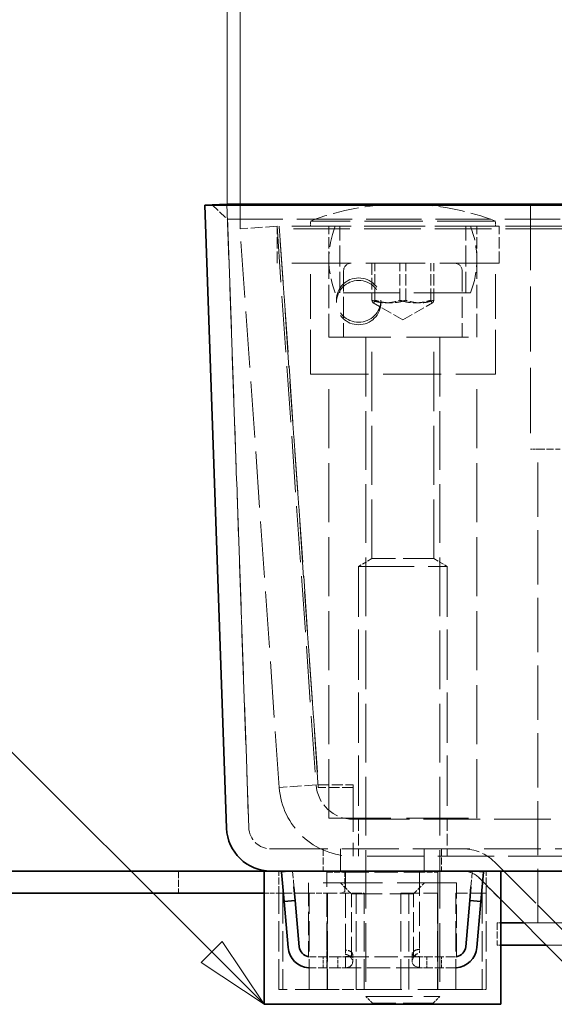
# Model space of a CAD drawing. Units: millimetres. Extents: x 0 to 2885, y 0 to 1680.
# Drawn here: x 1518 to 1590, y 1426 to 1559 of the extents above; entities that cross this region are included whole.
import ezdxf

# ---------------------------------------------------------------- set-up
doc = ezdxf.new("R2010")
doc.units = ezdxf.units.MM
doc.header["$LTSCALE"] = 4
doc.linetypes.add('DASHED_SPACE', pattern=[0.2067, 0.1654, -0.0413])
for name, color, linetype, lineweight, true_color in [('Kóta (ISO)', 5, 'Continuous', 9, 0x0000ff), ('Skrytá (ISO)', 7, 'DASHED_SPACE', 9, 0x0080c0), ('Značka (ISO)', 5, 'Continuous', 9, 0x0000ff)]:
    doc.layers.add(name, color=color, linetype=linetype, lineweight=lineweight, true_color=true_color)
doc.layers.add('Viditelná (ISO)', color=7, linetype='Continuous', lineweight=35)
doc.styles.add('Text popisu (ISO)', font='TAHOMA.TTF')
doc.styles.add('Text poznámky (ISO)', font='TAHOMA.TTF')
doc.dimstyles.new('Výchozí (ISO)', dxfattribs={"dimscale": 4, "dimtxt": 3.5, "dimasz": 2.5, "dimexe": 1, "dimexo": 0, "dimgap": 0.762, "dimtad": 1, "dimrnd": 1e-08, "dimtxsty": 'Text poznámky (ISO)', "dimcen": 0.09, "dimdle": 10, "dimclrd": 256, "dimclre": 256, "dimclrt": 256, "dimazin": 2, "dimtfac": 1.001486, "dimtmove": 0, "dimatfit": 3, "dimfxl": 1, "dimtolj": 1, "dimlwd": -1, "dimlwe": -1, "dimarcsym": 0})

# ---------------------------------------------------------------- blocks, each defined once
blk = doc.blocks.new('Pozice9')
at = {"layer": 'Značka (ISO)'}
for p, q in [((365.399, 378.995), (349.649, 378.995)), ((386.03, 358.364), (365.399, 378.995)), ((386.383, 358.718), (385.676, 358.011)), ((387.797, 356.596), (386.383, 358.718)), ((386.03, 358.364), (387.797, 356.596)), ((385.676, 358.011), (387.797, 356.596))]:
    blk.add_line(p, q, dxfattribs=at)
at = {"layer": 'Značka (ISO)', "flags": 128}
blk.add_lwpolyline([(385.676, 358.011), (387.797, 356.596), (386.383, 358.718), (385.676, 358.011)], dxfattribs=at)
at = {"layer": 'Značka (ISO)'}
blk.add_solid([(385.676, 358.011), (387.797, 356.596), (386.383, 358.718), (385.676, 358.011)], dxfattribs=at)
at = {"layer": 'Značka (ISO)', "insert": (357.524, 385.764), "char_height": 5.25, "attachment_point": 5, "style": 'Text popisu (ISO)'}
blk.add_mtext('9', dxfattribs=at)
blk = doc.blocks.new('*D53')
at = {"layer": 'Defpoints', "color": 0, "transparency": 16777216}
for p in [(1547.96, 1570.49), (1546.19, 1534.49), (1547.96, 1531.18)]:
    blk.add_point(p, dxfattribs=at)
at = {"layer": 'Kóta (ISO)', "transparency": 16777216}
for p, q in [((1546.19, 1534.49), (1546.19, 1574.49)), ((1547.96, 1531.18), (1547.96, 1574.49)), ((1536.19, 1570.49), (1526.19, 1570.49)), ((1546.19, 1570.49), (1547.96, 1570.49)), ((1557.96, 1570.49), (1567.96, 1570.49))]:
    blk.add_line(p, q, dxfattribs=at)
for points in [[(1536.19, 1572.16), (1536.19, 1568.83), (1546.19, 1570.49)], [(1557.96, 1572.16), (1557.96, 1568.83), (1547.96, 1570.49)]]:
    blk.add_solid(points, dxfattribs=at)
at = {"layer": 'Kóta (ISO)', "transparency": 16777216, "insert": (1522.37, 1591.33), "char_height": 14, "attachment_point": 1, "style": 'Text poznámky (ISO)'}
blk.add_mtext('\\A1;2{\\H14.020801;±0,5}', dxfattribs=at)

msp = doc.modelspace()

# ---------------------------------------------------------------- linework, layer by layer
at = {"layer": 'Skrytá (ISO)', "ltscale": 1.668483}
msp.add_line((1544.1891, 1534.4207), (1546.2576, 1532.4917), dxfattribs=at)
at = {"layer": 'Skrytá (ISO)', "ltscale": 11.641359}
msp.add_line((1621.1897, 1534.4207), (1544.1891, 1534.4207), dxfattribs=at)
at = {"layer": 'Skrytá (ISO)', "ltscale": 11.330453}
for p, q in [((1549.1285, 1450.281), (1546.1878, 1534.4905)), ((1546.1878, 1534.4905), (1549.1285, 1450.281))]:
    msp.add_line(p, q, dxfattribs=at)
at = {"layer": 'Skrytá (ISO)', "ltscale": 13.304306}
msp.add_line((1587.1897, 1534.3858), (1587.1897, 1501.3858), dxfattribs=at)
at = {"layer": 'Skrytá (ISO)', "ltscale": 11.328621}
msp.add_line((1546.2576, 1532.4917), (1621.1897, 1532.4917), dxfattribs=at)
at = {"layer": 'Skrytá (ISO)', "ltscale": 2.380771}
for p, q in [((1552.9482, 1531.5275), (1547.9604, 1531.1787)), ((1552.9482, 1526.5275), (1552.9482, 1531.5275)), ((1553.2489, 1531.5275), (1553.2489, 1531.1787)), ((1559.9482, 1526.5275), (1559.9482, 1531.5275)), ((1579.9482, 1526.5275), (1579.9482, 1531.5275)), ((1582.9482, 1526.5275), (1582.9482, 1531.5275)), ((1565.7615, 1526.5275), (1565.7615, 1521.5275)), ((1566.1655, 1521.5275), (1566.1655, 1526.5275)), ((1569.5442, 1521.5275), (1569.5442, 1526.5275)), ((1570.3521, 1521.5275), (1570.3521, 1526.5275)), ((1573.7309, 1521.5275), (1573.7309, 1526.5275)), ((1574.1348, 1521.5275), (1574.1348, 1526.5275)), ((1560.9708, 1521.5519), (1560.9708, 1521.2031)), ((1566.9708, 1521.5519), (1566.9708, 1521.2031)), ((1558.227, 1456.037), (1553.2392, 1455.6882)), ((1558.5277, 1456.037), (1558.5277, 1455.6882)), ((1563.2148, 1455.6882), (1563.2148, 1456.037)), ((1563.9482, 1451.3858), (1563.9482, 1446.3858)), ((1575.9482, 1451.3858), (1575.9482, 1446.3858))]:
    msp.add_line(p, q, dxfattribs=at)
at = {"layer": 'Skrytá (ISO)', "ltscale": 11.468726}
for p, q in [((1552.9482, 1531.5275), (1558.227, 1456.037)), ((1553.2489, 1531.5275), (1558.5277, 1456.037)), ((1553.2392, 1455.6882), (1547.9604, 1531.1787)), ((1558.5277, 1455.6882), (1553.2489, 1531.1787))]:
    msp.add_line(p, q, dxfattribs=at)
at = {"layer": 'Skrytá (ISO)', "ltscale": 12.094824}
for p, q in [((1582.9482, 1531.5275), (1552.9482, 1531.5275)), ((1582.9482, 1526.5275), (1552.9482, 1526.5275)), ((1559.9482, 1451.5275), (1559.9482, 1511.5275)), ((1579.9482, 1451.5275), (1579.9482, 1511.5275)), ((1577.1897, 1442.8044), (1557.1897, 1442.8044))]:
    msp.add_line(p, q, dxfattribs=at)
at = {"layer": 'Skrytá (ISO)', "ltscale": 11.554622}
for p, q in [((2069.1304, 1531.5275), (1553.2489, 1531.5275)), ((2069.1304, 1531.1787), (1553.2489, 1531.1787))]:
    msp.add_line(p, q, dxfattribs=at)
at = {"layer": 'Skrytá (ISO)', "ltscale": 11.874065}
for p, q in [((1582.4482, 1532.2275), (1557.4482, 1532.2275)), ((1557.4482, 1511.5275), (1582.4482, 1511.5275))]:
    msp.add_line(p, q, dxfattribs=at)
at = {"layer": 'Skrytá (ISO)', "ltscale": 0.333222}
for p, q in [((1557.4482, 1531.5275), (1557.4482, 1532.2275)), ((1582.4482, 1531.5275), (1582.4482, 1532.2275))]:
    msp.add_line(p, q, dxfattribs=at)
at = {"layer": 'Skrytá (ISO)', "ltscale": 4.285467}
for p, q in [((1561.4482, 1522.5275), (1561.4482, 1531.5275)), ((1578.4482, 1522.5275), (1578.4482, 1531.5275)), ((1561.9482, 1525.5275), (1561.9482, 1516.5275)), ((1577.9482, 1525.5275), (1577.9482, 1516.5275))]:
    msp.add_line(p, q, dxfattribs=at)
at = {"layer": 'Skrytá (ISO)', "ltscale": 9.071117}
for p, q in [((1557.4482, 1511.5275), (1557.4482, 1526.5275)), ((1582.4482, 1511.5275), (1582.4482, 1526.5275))]:
    msp.add_line(p, q, dxfattribs=at)
at = {"layer": 'Skrytá (ISO)', "ltscale": 4.761642}
for p, q in [((1559.9482, 1516.5275), (1559.9482, 1526.5275)), ((1579.9482, 1516.5275), (1579.9482, 1526.5275)), ((1557.1897, 1442.8044), (1557.1897, 1432.8044)), ((1577.1897, 1432.8044), (1577.1897, 1442.8044))]:
    msp.add_line(p, q, dxfattribs=at)
at = {"layer": 'Skrytá (ISO)', "ltscale": 11.556534}
msp.add_line((1579.0725, 1522.5275), (1560.8239, 1522.5275), dxfattribs=at)
at = {"layer": 'Skrytá (ISO)', "ltscale": 2.207714}
for q in [(1565.9328, 1521.1791), (1573.9636, 1521.1791)]:
    msp.add_line((1569.9482, 1518.8609), q, dxfattribs=at)
at = {"layer": 'Skrytá (ISO)', "ltscale": 12.665669}
for p, q in [((1559.9482, 1516.5275), (1579.9482, 1516.5275)), ((1559.9482, 1451.5275), (1579.9482, 1451.5275))]:
    msp.add_line(p, q, dxfattribs=at)
at = {"layer": 'Skrytá (ISO)', "ltscale": 11.957726}
for p, q in [((1564.9482, 1516.4275), (1564.9482, 1427.4477)), ((1574.9482, 1516.4275), (1574.9482, 1427.4477))]:
    msp.add_line(p, q, dxfattribs=at)
at = {"layer": 'Skrytá (ISO)', "ltscale": 12.059039}
for p, q in [((1565.7602, 1486.6163), (1565.7602, 1516.5275)), ((1574.1362, 1486.6163), (1574.1362, 1516.5275))]:
    msp.add_line(p, q, dxfattribs=at)
at = {"layer": 'Skrytá (ISO)', "ltscale": 0.476074}
msp.add_line((1588.1897, 1501.3858), (1587.1897, 1501.3858), dxfattribs=at)
at = {"layer": 'Skrytá (ISO)', "ltscale": 1.428422}
for p, q in [((1588.1897, 1501.3858), (1591.1897, 1501.3858)), ((1559.1897, 1447.3857), (1559.1897, 1444.3857)), ((1561.5328, 1447.3857), (1561.5328, 1444.3857)), ((1561.5328, 1444.3857), (1561.5328, 1447.3857)), ((1572.8465, 1444.3857), (1572.8465, 1447.3857)), ((1572.8465, 1447.3857), (1572.8465, 1444.3857)), ((1575.1897, 1447.3857), (1575.1897, 1444.3857)), ((1539.6267, 1444.3857), (1539.6267, 1441.3857)), ((1553.1897, 1441.3857), (1553.1897, 1444.3857)), ((1581.1897, 1441.3857), (1581.1897, 1444.3857)), ((1582.6897, 1437.3858), (1582.6897, 1434.3858))]:
    msp.add_line(p, q, dxfattribs=at)
at = {"layer": 'Skrytá (ISO)', "ltscale": 11.064865}
msp.add_line((1588.1897, 1437.3858), (1588.1897, 1501.3858), dxfattribs=at)
at = {"layer": 'Skrytá (ISO)', "ltscale": 1.006503}
for p, q in [((1565.7602, 1486.6163), (1563.9482, 1485.5275)), ((1574.1362, 1486.6163), (1575.9482, 1485.5275))]:
    msp.add_line(p, q, dxfattribs=at)
at = {"layer": 'Skrytá (ISO)', "ltscale": 6.264918}
for p, q in [((1574.1362, 1486.6163), (1565.7602, 1486.6163)), ((1563.0017, 1441.3044), (1571.3777, 1441.3044))]:
    msp.add_line(p, q, dxfattribs=at)
at = {"layer": 'Skrytá (ISO)', "ltscale": 11.399102}
msp.add_line((1563.9482, 1485.5275), (1575.9482, 1485.5275), dxfattribs=at)
at = {"layer": 'Skrytá (ISO)', "ltscale": 10.2806}
for p, q in [((1563.9482, 1485.5275), (1563.9482, 1451.5275)), ((1575.9482, 1485.5275), (1575.9482, 1451.5275))]:
    msp.add_line(p, q, dxfattribs=at)
at = {"layer": 'Skrytá (ISO)', "ltscale": 2.23177}
for p, q in [((1558.5277, 1456.037), (1563.2148, 1456.037)), ((1563.2148, 1455.6882), (1558.5277, 1455.6882))]:
    msp.add_line(p, q, dxfattribs=at)
at = {"layer": 'Skrytá (ISO)', "ltscale": 9.077064}
msp.add_line((1563.2148, 1455.6882), (1563.2148, 1446.3858), dxfattribs=at)
at = {"layer": 'Skrytá (ISO)', "ltscale": 11.535431}
for p, q in [((1563.2148, 1451.3858), (2059.1645, 1451.3858)), ((2059.1645, 1446.3858), (1563.2148, 1446.3858))]:
    msp.add_line(p, q, dxfattribs=at)
at = {"layer": 'Skrytá (ISO)', "ltscale": 11.604893}
msp.add_line((1552.1267, 1447.3857), (2070.2527, 1447.3857), dxfattribs=at)
at = {"layer": 'Skrytá (ISO)', "ltscale": 11.903095}
for p, q in [((1593.6965, 1434.2643), (1582.3325, 1445.6283)), ((1582.3325, 1445.6283), (1593.6965, 1434.2643))]:
    msp.add_line(p, q, dxfattribs=at)
at = {"layer": 'Skrytá (ISO)', "ltscale": 0.677077}
for p, q in [((1555.0509, 1444.3857), (1553.6342, 1444.2617)), ((1580.7451, 1444.2617), (1579.3284, 1444.3857))]:
    msp.add_line(p, q, dxfattribs=at)
at = {"layer": 'Skrytá (ISO)', "ltscale": 1.438716}
for p, q in [((1555.2372, 1442.2572), (1555.0509, 1444.3857)), ((1579.3284, 1444.3857), (1579.1422, 1442.2572))]:
    msp.add_line(p, q, dxfattribs=at)
at = {"layer": 'Skrytá (ISO)', "ltscale": 4.881164}
for p, q in [((1559.6897, 1434.1737), (1559.6897, 1444.3857)), ((1562.1887, 1434.0429), (1562.1887, 1444.2549)), ((1572.1907, 1444.2549), (1572.1907, 1434.0429)), ((1574.6897, 1444.3857), (1574.6897, 1434.1737))]:
    msp.add_line(p, q, dxfattribs=at)
at = {"layer": 'Skrytá (ISO)', "ltscale": 1.189856}
for p, q in [((1559.6897, 1444.2549), (1562.1887, 1444.2549)), ((1572.1907, 1444.2549), (1574.6897, 1444.2549))]:
    msp.add_line(p, q, dxfattribs=at)
at = {"layer": 'Skrytá (ISO)', "ltscale": 0.2626}
for p, q in [((1561.6267, 1444.3857), (1562.1267, 1444.1525)), ((1562.1267, 1441.6188), (1561.6267, 1441.3857))]:
    msp.add_line(p, q, dxfattribs=at)
at = {"layer": 'Skrytá (ISO)', "ltscale": 1.206379}
msp.add_line((1562.1267, 1441.6188), (1562.1267, 1444.1525), dxfattribs=at)
at = {"layer": 'Skrytá (ISO)', "ltscale": 0.714161}
for p, q in [((1562.1887, 1444.3857), (1562.1887, 1444.2549)), ((1572.1907, 1444.3857), (1572.1907, 1444.2549)), ((1563.1787, 1433.1392), (1563.1787, 1431.9741)), ((1571.1907, 1432.0926), (1571.1907, 1433.1985)), ((1559.1897, 1431.3044), (1559.1897, 1432.8044)), ((1559.6897, 1431.3044), (1559.6897, 1432.8044)), ((1561.1787, 1431.3044), (1561.1787, 1432.8044)), ((1562.1787, 1432.8044), (1562.1787, 1431.3044)), ((1562.1887, 1431.3559), (1562.1887, 1432.8302)), ((1572.1907, 1432.8496), (1572.1907, 1431.3948)), ((1572.2007, 1431.3044), (1572.2007, 1432.8044)), ((1573.1832, 1432.8044), (1573.1832, 1431.3044)), ((1574.6897, 1431.3044), (1574.6897, 1432.8044)), ((1575.1897, 1431.3044), (1575.1897, 1432.8044))]:
    msp.add_line(p, q, dxfattribs=at)
at = {"layer": 'Skrytá (ISO)', "ltscale": 4.7626}
for p, q in [((1562.1887, 1444.2549), (1572.1907, 1444.2549)), ((1562.1887, 1432.8044), (1572.1907, 1432.8044)), ((1572.1907, 1431.3044), (1562.1887, 1431.3044))]:
    msp.add_line(p, q, dxfattribs=at)
at = {"layer": 'Skrytá (ISO)', "ltscale": 1.010018}
for p, q in [((1563.0017, 1441.3044), (1561.5017, 1442.8044)), ((1571.3777, 1441.3044), (1572.8777, 1442.8044))]:
    msp.add_line(p, q, dxfattribs=at)
at = {"layer": 'Skrytá (ISO)', "ltscale": 2.456397}
for p, q in [((1580.2112, 1443.507), (1583.1897, 1440.5285)), ((1583.1897, 1440.5285), (1580.2112, 1443.507))]:
    msp.add_line(p, q, dxfattribs=at)
at = {"layer": 'Skrytá (ISO)', "ltscale": 0.952248}
msp.add_line((1551.1897, 1441.3857), (1553.1897, 1441.3857), dxfattribs=at)
at = {"layer": 'Skrytá (ISO)', "ltscale": 0.173607}
msp.add_line((1553.1897, 1441.3857), (1553.1944, 1441.3857), dxfattribs=at)
at = {"layer": 'Skrytá (ISO)', "ltscale": 6.190164}
for p, q in [((1553.1944, 1428.3857), (1553.1944, 1441.3857)), ((1553.7218, 1441.3857), (1553.7218, 1428.3857)), ((1557.2876, 1428.3857), (1557.2876, 1441.3857)), ((1559.7177, 1428.3857), (1559.7177, 1441.3857)), ((1559.7484, 1441.3857), (1559.7484, 1428.3857)), ((1563.6212, 1428.3857), (1563.6212, 1441.3857)), ((1564.7177, 1428.3857), (1564.7177, 1441.3857)), ((1569.6616, 1428.3857), (1569.6616, 1441.3857)), ((1570.7582, 1428.3857), (1570.7582, 1441.3857)), ((1574.631, 1441.3857), (1574.631, 1428.3857)), ((1574.6616, 1428.3857), (1574.6616, 1441.3857)), ((1577.0917, 1428.3857), (1577.0917, 1441.3857)), ((1580.6575, 1441.3857), (1580.6575, 1428.3857)), ((1581.1849, 1428.3857), (1581.1849, 1441.3857))]:
    msp.add_line(p, q, dxfattribs=at)
at = {"layer": 'Skrytá (ISO)', "ltscale": 2.692381}
msp.add_line((1553.1944, 1441.3857), (1557.2876, 1441.3857), dxfattribs=at)
at = {"layer": 'Skrytá (ISO)', "ltscale": 1.157062}
msp.add_line((1557.2876, 1441.3857), (1559.7177, 1441.3857), dxfattribs=at)
at = {"layer": 'Skrytá (ISO)', "ltscale": 0.186351}
msp.add_line((1559.7177, 1441.3857), (1559.7484, 1441.3857), dxfattribs=at)
at = {"layer": 'Skrytá (ISO)', "ltscale": 2.017566}
msp.add_line((1559.7484, 1441.3857), (1563.6212, 1441.3857), dxfattribs=at)
at = {"layer": 'Skrytá (ISO)', "ltscale": 4.04738}
for p, q in [((1563.0017, 1432.8044), (1563.0017, 1441.3044)), ((1571.3777, 1432.8044), (1571.3777, 1441.3044))]:
    msp.add_line(p, q, dxfattribs=at)
at = {"layer": 'Skrytá (ISO)', "ltscale": 1.160288}
msp.add_line((1563.6212, 1441.3857), (1564.7177, 1441.3857), dxfattribs=at)
at = {"layer": 'Skrytá (ISO)', "ltscale": 3.739763}
msp.add_line((1569.6616, 1441.3857), (1574.6616, 1441.3857), dxfattribs=at)
at = {"layer": 'Skrytá (ISO)', "ltscale": 2.394121}
msp.add_line((1577.0917, 1441.3857), (1580.6575, 1441.3857), dxfattribs=at)
at = {"layer": 'Skrytá (ISO)', "ltscale": 1.843859}
msp.add_line((1580.6575, 1441.3857), (1581.1897, 1441.3857), dxfattribs=at)
at = {"layer": 'Skrytá (ISO)', "ltscale": 0.237987}
for p, q in [((1582.6897, 1437.3858), (1583.1897, 1437.3858)), ((1582.6897, 1434.3858), (1583.1897, 1434.3858))]:
    msp.add_line(p, q, dxfattribs=at)
at = {"layer": 'Skrytá (ISO)', "ltscale": 11.801102}
msp.add_line((1586.3324, 1437.3858), (1732.6897, 1437.3858), dxfattribs=at)
at = {"layer": 'Skrytá (ISO)', "ltscale": 11.559205}
msp.add_line((1589.3324, 1434.3858), (1732.6897, 1434.3858), dxfattribs=at)
at = {"layer": 'Skrytá (ISO)', "ltscale": 1.059528}
for p, q in [((1559.6897, 1432.8044), (1559.6897, 1434.1737)), ((1574.6897, 1432.8044), (1574.6897, 1434.1737))]:
    msp.add_line(p, q, dxfattribs=at)
at = {"layer": 'Skrytá (ISO)', "ltscale": 0.437892}
msp.add_line((1562.1887, 1434.0429), (1562.1887, 1433.1531), dxfattribs=at)
at = {"layer": 'Skrytá (ISO)', "ltscale": 0.351462}
for p, q in [((1572.1907, 1433.3227), (1572.1907, 1434.0429)), ((1572.1907, 1431.3044), (1572.1907, 1431.3948))]:
    msp.add_line(p, q, dxfattribs=at)
at = {"layer": 'Skrytá (ISO)', "ltscale": 0.118464}
for p, q in [((1557.1897, 1432.8044), (1557.4387, 1432.8044)), ((1576.9407, 1432.8044), (1577.1897, 1432.8044))]:
    msp.add_line(p, q, dxfattribs=at)
at = {"layer": 'Skrytá (ISO)', "ltscale": 1.780791}
for p, q in [((1561.1787, 1432.8044), (1557.4387, 1432.8044)), ((1561.1787, 1431.3044), (1557.4387, 1431.3044))]:
    msp.add_line(p, q, dxfattribs=at)
at = {"layer": 'Skrytá (ISO)', "ltscale": 0.747873}
for p, q in [((1561.1787, 1432.8044), (1562.1787, 1432.8044)), ((1562.1787, 1431.3044), (1561.1787, 1431.3044))]:
    msp.add_line(p, q, dxfattribs=at)
at = {"layer": 'Skrytá (ISO)', "ltscale": 0.004662}
for p, q in [((1562.1787, 1432.8044), (1562.1887, 1432.8044)), ((1572.1907, 1432.8044), (1572.2007, 1432.8044)), ((1562.1887, 1431.3044), (1562.1787, 1431.3044)), ((1572.2007, 1431.3044), (1572.1907, 1431.3044))]:
    msp.add_line(p, q, dxfattribs=at)
at = {"layer": 'Skrytá (ISO)', "ltscale": 0.684866}
for p, q in [((1572.2007, 1432.8044), (1573.1832, 1432.8044)), ((1573.1832, 1431.3044), (1572.2007, 1431.3044))]:
    msp.add_line(p, q, dxfattribs=at)
at = {"layer": 'Skrytá (ISO)', "ltscale": 1.789111}
for p, q in [((1576.9407, 1432.8044), (1573.1832, 1432.8044)), ((1576.9407, 1431.3044), (1573.1832, 1431.3044))]:
    msp.add_line(p, q, dxfattribs=at)
at = {"layer": 'Skrytá (ISO)', "ltscale": 0.265104}
msp.add_line((1562.1887, 1431.3559), (1562.1887, 1431.3044), dxfattribs=at)
at = {"layer": 'Skrytá (ISO)', "ltscale": 6.561954}
msp.add_line((1559.7484, 1428.3857), (1553.1944, 1428.3857), dxfattribs=at)
at = {"layer": 'Skrytá (ISO)', "ltscale": 2.392924}
msp.add_line((1559.7484, 1428.3857), (1563.6212, 1428.3857), dxfattribs=at)
at = {"layer": 'Skrytá (ISO)', "ltscale": 13.139225}
msp.add_line((1580.6575, 1428.3857), (1563.6212, 1428.3857), dxfattribs=at)
at = {"layer": 'Skrytá (ISO)', "ltscale": 0.298159}
msp.add_line((1580.6575, 1428.3857), (1581.1849, 1428.3857), dxfattribs=at)
at = {"layer": 'Skrytá (ISO)', "ltscale": 9.499252}
msp.add_line((1564.9482, 1427.4477), (1574.9482, 1427.4477), dxfattribs=at)
at = {"layer": 'Skrytá (ISO)', "ltscale": 0.619557}
for p, q in [((1565.8684, 1426.5275), (1564.9482, 1427.4477)), ((1574.028, 1426.5275), (1574.9482, 1427.4477))]:
    msp.add_line(p, q, dxfattribs=at)
at = {"layer": 'Skrytá (ISO)', "ltscale": 6.103095}
msp.add_line((1574.028, 1426.5275), (1565.8684, 1426.5275), dxfattribs=at)
at = {"layer": 'Skrytá (ISO)', "ltscale": 5.30871}
for centre, start, end in [((1569.9266, 1499.5275), 92.63601, 110.886979), ((1569.9698, 1499.5275), 69.113021, 87.36399)]:
    msp.add_arc(centre, 35, start, end, dxfattribs=at)
at = {"layer": 'Skrytá (ISO)', "ltscale": 4.392855}
for centre, start, end in [((1571.9482, 1527.0275), 157.975687, 202.024313), ((1567.9482, 1527.0275), 337.975687, 22.024313)]:
    msp.add_arc(centre, 12, start, end, dxfattribs=at)
at = {"layer": 'Skrytá (ISO)', "ltscale": 0.747873}
for centre, start, end in [((1562.9482, 1525.5275), 90, 180), ((1576.9482, 1525.5275), 0, 90)]:
    msp.add_arc(centre, 1, start, end, dxfattribs=at)
at = {"layer": 'Skrytá (ISO)', "ltscale": 0.074697}
for centre, start, end in [((1564.8482, 1516.4275), 0, 90), ((1575.0482, 1516.4275), 90, 180)]:
    msp.add_arc(centre, 0.1, start, end, dxfattribs=at)
at = {"layer": 'Skrytá (ISO)', "ltscale": 9.077064}
msp.add_arc((1563.2148, 1456.3858), 10, 184, 270, dxfattribs=at)
at = {"layer": 'Skrytá (ISO)', "ltscale": 3.573547}
msp.add_arc((1563.2148, 1456.3858), 5, 184, 270, dxfattribs=at)
at = {"layer": 'Skrytá (ISO)', "ltscale": 2.678644}
msp.add_arc((1552.1267, 1450.3857), 3, 182, 270, dxfattribs=at)
msp.add_arc((1552.1267, 1450.3857), 3, 182, 270, dxfattribs=at)
at = {"layer": 'Skrytá (ISO)', "ltscale": 3.022926}
msp.add_arc((1578.0899, 1441.3857), 6, 45, 90, dxfattribs=at)
msp.add_arc((1578.0899, 1441.3857), 6, 45, 90, dxfattribs=at)
at = {"layer": 'Skrytá (ISO)', "ltscale": 1.511413}
msp.add_arc((1578.0899, 1441.3857), 3, 45, 90, dxfattribs=at)
msp.add_arc((1578.0899, 1441.3857), 3, 45, 90, dxfattribs=at)
at = {"layer": 'Skrytá (ISO)', "ltscale": 0.11298}
for centre, start, end in [((1557.4387, 1434.3044), 260.929066, 270), ((1576.9407, 1434.3044), 270, 279.070934)]:
    msp.add_arc(centre, 1.5, start, end, dxfattribs=at)
at = {"layer": 'Skrytá (ISO)', "ltscale": 0.112625}
for centre, start, end in [((1557.4387, 1434.3044), 265.478765, 270), ((1576.9407, 1434.3044), 270, 274.521235)]:
    msp.add_arc(centre, 3, start, end, dxfattribs=at)
at = {"layer": 'Skrytá (ISO)', "ltscale": 11.399102}
for centre, major_axis in [((1563.9708, 1521.5519), (3, 0)), ((1563.9708, 1521.2031), (-3, 0))]:
    msp.add_ellipse(centre, major_axis=major_axis, ratio=0.99756405, dxfattribs=at)
at = {"layer": 'Skrytá (ISO)', "ltscale": 2.23303}
for points in [[(1565.7615, 1521.5275), (1567.6529, 1520.8609), (1569.5442, 1521.5275)], [(1566.1655, 1521.5275), (1565.9635, 1520.8609), (1565.7615, 1521.5275)], [(1570.3521, 1521.5275), (1568.2588, 1520.8609), (1566.1655, 1521.5275)], [(1569.5442, 1521.5275), (1571.6376, 1520.8609), (1573.7309, 1521.5275)], [(1574.1348, 1521.5275), (1572.2435, 1520.8609), (1570.3521, 1521.5275)], [(1573.7309, 1521.5275), (1573.9329, 1520.8609), (1574.1348, 1521.5275)]]:
    msp.add_rational_spline(points, [1, 1.15470053838, 1], degree=2, dxfattribs=at)
at = {"layer": 'Skrytá (ISO)', "ltscale": 1.271991}
msp.add_open_spline([(1562.1887, 1432.8302), (1562.2344, 1432.8302), (1562.2801, 1432.8307), (1562.3253, 1432.8317), (1562.9941, 1432.8457), (1563.3857, 1433.1083), (1563.0014, 1433.4478), (1562.8203, 1433.6079), (1562.5057, 1433.686), (1562.1887, 1433.7287)], degree=3, knots=[-0.998408358, -0.998408358, -0.998408358, -0.998408358, -0.976570657, -0.976570657, -0.976570657, -0.653789427, -0.653789427, -0.653789427, -0.501591575, -0.501591575, -0.501591575, -0.501591575], dxfattribs=at)
at = {"layer": 'Skrytá (ISO)', "ltscale": 1.832823}
msp.add_open_spline([(1562.1887, 1433.1531), (1562.5057, 1433.0675), (1562.8203, 1432.9114), (1563.0014, 1432.5912), (1563.3857, 1431.9122), (1562.9941, 1431.3869), (1562.3253, 1431.3589), (1562.2801, 1431.357), (1562.2344, 1431.3561), (1562.1887, 1431.3559)], degree=3, knots=[0.501591575, 0.501591575, 0.501591575, 0.501591575, 0.653789427, 0.653789427, 0.653789427, 0.976570657, 0.976570657, 0.976570657, 0.998408358, 0.998408358, 0.998408358, 0.998408358], dxfattribs=at)
at = {"layer": 'Skrytá (ISO)', "ltscale": 1.277294}
msp.add_open_spline([(1572.1907, 1433.8135), (1571.8535, 1433.7704), (1571.5153, 1433.6762), (1571.3376, 1433.4944), (1570.9689, 1433.1172), (1571.4842, 1432.8496), (1572.1907, 1432.8496)], degree=3, knots=[-0.499999997, -0.499999997, -0.499999997, -0.499999997, -0.337351755, -0.337351755, -0.337351755, 0, 0, 0, 0], dxfattribs=at)
at = {"layer": 'Skrytá (ISO)', "ltscale": 1.835364}
msp.add_open_spline([(1572.1907, 1431.3948), (1571.4842, 1431.3948), (1570.9689, 1431.93), (1571.3376, 1432.6844), (1571.5153, 1433.0481), (1571.8535, 1433.2364), (1572.1907, 1433.3227)], degree=3, knots=[0, 0, 0, 0, 0.337351755, 0.337351755, 0.337351755, 0.499999997, 0.499999997, 0.499999997, 0.499999997], dxfattribs=at)
at = {"layer": 'Viditelná (ISO)'}
for p, q in [((1546.1878, 1534.4905), (1543.1897, 1534.3858)), ((1543.1897, 1534.3858), (1546.1878, 1534.4905)), ((1543.1897, 1534.3858), (1546.1303, 1450.1763)), ((1543.1897, 1534.3858), (2079.1897, 1534.3858)), ((1546.1303, 1450.1763), (1543.1897, 1534.3858)), ((1546.1878, 1534.4905), (2076.1915, 1534.4905)), ((1569.9698, 1534.5275), (1569.9266, 1534.5275)), ((1551.1897, 1444.3857), (1478.7344, 1444.3857)), ((1551.1897, 1444.3857), (1552.1267, 1444.3857)), ((1551.1897, 1426.3857), (1551.1897, 1444.3857)), ((1561.7947, 1444.3857), (1552.1267, 1444.3857)), ((1553.6342, 1444.2617), (1553.5566, 1444.2549)), ((1553.5566, 1444.2549), (1553.9053, 1440.2701)), ((1561.7947, 1444.3857), (1572.5847, 1444.3857)), ((1671.1897, 1444.3857), (1572.5847, 1444.3857)), ((1580.4741, 1440.2701), (1580.8227, 1444.2549)), ((1580.8227, 1444.2549), (1580.7451, 1444.2617)), ((1583.1897, 1426.3857), (1583.1897, 1444.3857)), ((1478.7344, 1441.3857), (1551.1897, 1441.3857)), ((1555.3996, 1440.4009), (1555.2372, 1442.2572)), ((1579.1422, 1442.2572), (1578.9798, 1440.4009)), ((1553.9053, 1440.2701), (1555.3996, 1440.4009)), ((1554.4501, 1434.0429), (1553.9053, 1440.2701)), ((1555.9444, 1434.1737), (1555.3996, 1440.4009)), ((1578.9798, 1440.4009), (1578.435, 1434.1737)), ((1578.9798, 1440.4009), (1580.4741, 1440.2701)), ((1580.4741, 1440.2701), (1579.9293, 1434.0429)), ((1583.1897, 1440.5285), (1591.5752, 1432.143)), ((1591.5752, 1432.143), (1583.1897, 1440.5285)), ((1583.1897, 1437.3858), (1586.3324, 1437.3858)), ((1583.1897, 1434.3858), (1589.3324, 1434.3858)), ((1551.1897, 1426.3857), (1583.1897, 1426.3857))]:
    msp.add_line(p, q, dxfattribs=at)
for centre, radius, start, end in [((1569.9266, 1499.5275), 35, 90, 92.63601), ((1569.9698, 1499.5275), 35, 87.36399, 90), ((1552.1267, 1450.3857), 6, 182, 270), ((1552.1267, 1450.3857), 6, 182, 270), ((1557.4387, 1434.3044), 3, 185, 265.478765), ((1557.4387, 1434.3044), 1.5, 185, 260.929066), ((1576.9407, 1434.3044), 1.5, 279.070934, 355), ((1576.9407, 1434.3044), 3, 274.521235, 355)]:
    msp.add_arc(centre, radius, start, end, dxfattribs=at)

# ---------------------------------------------------------------- block references
at = {"layer": 'Značka (ISO)', "xscale": 4, "yscale": 4, "zscale": 4}
msp.add_blockref('Pozice9', (0, 0), dxfattribs=at)

# ---------------------------------------------------------------- dimensions: what is measured, and where the dimension line sits
at = {"layer": 'Kóta (ISO)'}
dim = msp.add_linear_dim(base=(1547.9604, 1570.4936), p1=(1546.1878, 1534.4905), p2=(1547.9604, 1531.1787), angle=180, dimstyle='Výchozí (ISO)', override={"dimgap": 0.762, "dimdec": 0, "dimtol": 1, "dimlim": 0, "dimtp": 0.5, "dimtm": 0.5, "dimtdec": 2, "dimtofl": 1, "dimatfit": 1}, dxfattribs=at)
dim.commit()
dim.dimension.update_dxf_attribs({"geometry": '*D53', "text_midpoint": (1547.0741, 1570.4936), "dimtype": 160})

doc.saveas('drawing.dxf')
